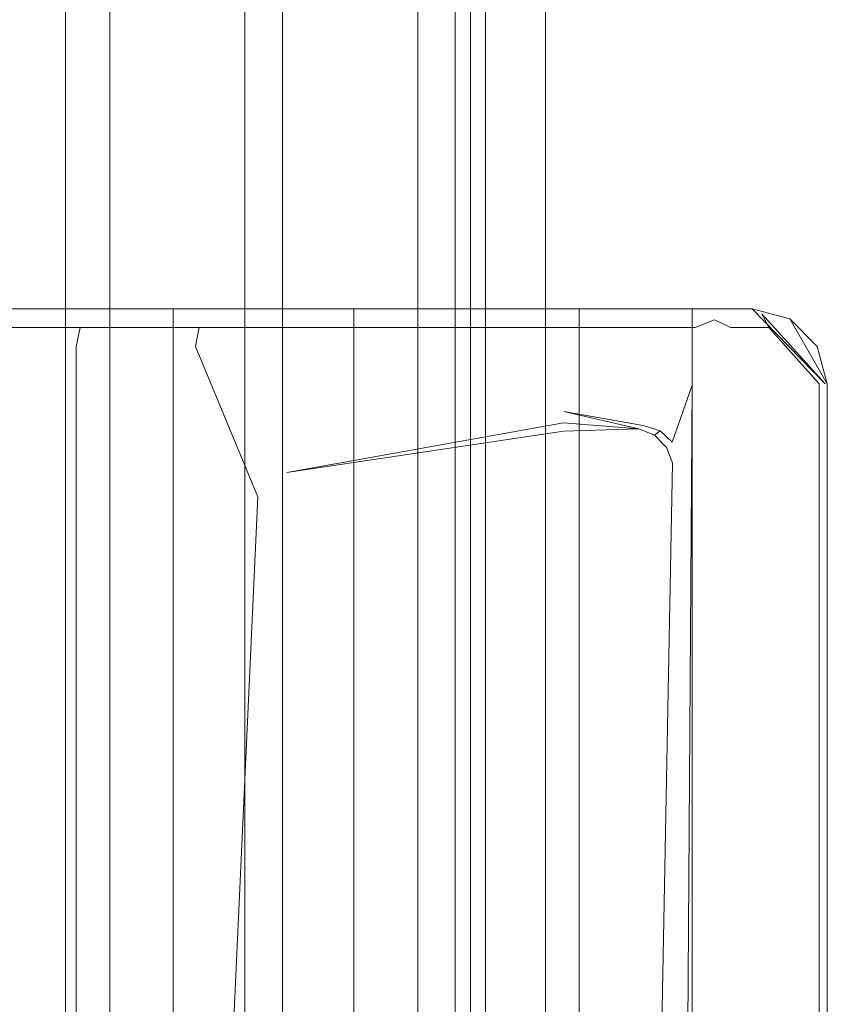
# Model space of a CAD drawing. Extents: x 4168 to 4967, y 4590 to 5570.
# Drawn here: x 4949 to 4960, y 4609 to 4622 of the extents above; entities that cross this region are included whole.
import ezdxf

# ---------------------------------------------------------------- set-up
doc = ezdxf.new("R2010")
doc.units = 0
doc.header["$LTSCALE"] = 500
doc.header["$MEASUREMENT"] = 0
doc.layers.add('besco profil', color=231, linetype='Continuous')

msp = doc.modelspace()

# ---------------------------------------------------------------- linework, layer by layer
at = {"layer": 'besco profil', "lineweight": 0}
for points, invisible_edges in [([(4955.134, 5270.6, 886.638), (4943.284, 5270.6, 886.638), (4955.134, 4601.599, 886.638), (4955.134, 5270.6, 886.638)], 15), ([(4955.134, 4601.599, 886.638), (4943.284, 5270.6, 886.638), (4943.284, 4601.599, 886.638), (4955.134, 4601.599, 886.638)], 13), ([(4954.934, 4601.599, 885.638), (4943.484, 4601.599, 885.638), (4954.934, 5270.6, 885.638), (4954.934, 4601.599, 885.638)], 15), ([(4943.484, 4601.599, 885.638), (4943.484, 5270.6, 885.638), (4954.934, 5270.6, 885.638), (4943.484, 4601.599, 885.638)], 14), ([(4949.548, 5270.6, 890.398), (4948.515, 4601.599, 889.968), (4949.548, 4601.599, 890.398), (4949.548, 5270.6, 890.398)], 15), ([(4949.548, 5270.6, 890.398), (4948.515, 5270.6, 889.968), (4948.515, 4601.599, 889.968), (4949.548, 5270.6, 890.398)], 15), ([(4950.137, 5270.6, 889.59), (4950.137, 4601.599, 889.59), (4948.674, 5270.6, 888.981), (4950.137, 5270.6, 889.59)], 14), ([(4948.674, 5270.6, 888.981), (4950.137, 4601.599, 889.59), (4948.674, 4601.599, 888.981), (4948.674, 5270.6, 888.981)], 15), ([(4950.274, 5270.6, 891.25), (4949.548, 4601.599, 890.398), (4950.274, 4601.599, 891.25), (4950.274, 5270.6, 891.25)], 15), ([(4950.274, 5270.6, 891.25), (4949.548, 5270.6, 890.398), (4949.548, 4601.599, 890.398), (4950.274, 5270.6, 891.25)], 13), ([(4950.137, 5270.6, 889.59), (4951.165, 4601.599, 890.796), (4950.137, 4601.599, 889.59), (4950.137, 5270.6, 889.59)], 15), ([(4951.165, 5270.6, 890.796), (4951.165, 4601.599, 890.796), (4950.137, 5270.6, 889.59), (4951.165, 5270.6, 890.796)], 15), ([(4950.274, 5270.6, 891.25), (4950.274, 4601.599, 891.25), (4950.534, 4601.599, 892.338), (4950.274, 5270.6, 891.25)], 15), ([(4950.534, 5270.6, 892.338), (4950.274, 5270.6, 891.25), (4950.534, 4601.599, 892.338), (4950.534, 5270.6, 892.338)], 15), ([(4951.934, 5270.6, 894.763), (4950.534, 4601.599, 892.338), (4951.934, 4601.599, 894.763), (4951.934, 5270.6, 894.763)], 15), ([(4950.534, 5270.6, 892.338), (4950.534, 4601.599, 892.338), (4951.934, 5270.6, 894.763), (4950.534, 5270.6, 892.338)], 15), ([(4951.534, 5270.6, 892.338), (4951.534, 4601.599, 892.338), (4951.165, 4601.599, 890.796), (4951.534, 5270.6, 892.338)], 15), ([(4951.534, 5270.6, 892.338), (4951.165, 4601.599, 890.796), (4951.165, 5270.6, 890.796), (4951.534, 5270.6, 892.338)], 15), ([(4952.434, 5270.6, 893.896), (4952.434, 4601.599, 893.896), (4951.534, 4601.599, 892.338), (4952.434, 5270.6, 893.896)], 15), ([(4951.534, 5270.6, 892.338), (4952.434, 5270.6, 893.896), (4951.534, 4601.599, 892.338), (4951.534, 5270.6, 892.338)], 15), ([(4954.734, 5270.6, 894.763), (4951.934, 4601.599, 894.763), (4954.734, 4601.599, 894.763), (4954.734, 5270.6, 894.763)], 15), ([(4951.934, 5270.6, 894.763), (4951.934, 4601.599, 894.763), (4954.734, 5270.6, 894.763), (4951.934, 5270.6, 894.763)], 14), ([(4954.234, 5270.6, 893.896), (4954.234, 4601.599, 893.896), (4952.434, 4601.599, 893.896), (4954.234, 5270.6, 893.896)], 15), ([(4952.434, 5270.6, 893.896), (4954.234, 5270.6, 893.896), (4952.434, 4601.599, 893.896), (4952.434, 5270.6, 893.896)], 11), ([(4954.234, 5270.6, 893.896), (4955.134, 4601.599, 892.338), (4954.234, 4601.599, 893.896), (4954.234, 5270.6, 893.896)], 11), ([(4954.234, 5270.6, 893.896), (4955.134, 5270.6, 892.338), (4955.134, 4601.599, 892.338), (4954.234, 5270.6, 893.896)], 15), ([(4954.734, 5270.6, 894.763), (4954.734, 4601.599, 894.763), (4956.134, 4601.599, 892.338), (4954.734, 5270.6, 894.763)], 14), ([(4954.734, 5270.6, 894.763), (4956.134, 4601.599, 892.338), (4956.134, 5270.6, 892.338), (4954.734, 5270.6, 894.763)], 15), ([(4954.934, 4601.599, 885.538), (4954.934, 5270.6, 885.638), (4954.934, 5270.6, 885.538), (4954.934, 4601.599, 885.538)], 15), ([(4954.934, 4601.599, 885.538), (4954.934, 4601.599, 885.638), (4954.934, 5270.6, 885.638), (4954.934, 4601.599, 885.538)], 13), ([(4954.988, 5270.6, 885.338), (4954.988, 4601.599, 885.338), (4954.934, 4601.599, 885.538), (4954.988, 5270.6, 885.338)], 15), ([(4954.988, 5270.6, 885.338), (4954.934, 4601.599, 885.538), (4954.934, 5270.6, 885.538), (4954.988, 5270.6, 885.338)], 15), ([(4954.988, 5270.6, 885.338), (4955.134, 4601.599, 885.191), (4954.988, 4601.599, 885.338), (4954.988, 5270.6, 885.338)], 15), ([(4955.134, 5270.6, 885.191), (4955.134, 4601.599, 885.191), (4954.988, 5270.6, 885.338), (4955.134, 5270.6, 885.191)], 15), ([(4955.134, 4601.599, 886.638), (4955.134, 5270.6, 892.338), (4955.134, 5270.6, 886.638), (4955.134, 4601.599, 886.638)], 11), ([(4955.134, 4601.599, 892.338), (4955.134, 5270.6, 892.338), (4955.134, 4601.599, 886.638), (4955.134, 4601.599, 892.338)], 15), ([(4955.334, 5270.6, 885.138), (4955.334, 4601.599, 885.138), (4955.134, 4601.599, 885.191), (4955.334, 5270.6, 885.138)], 15), ([(4955.334, 5270.6, 885.138), (4955.134, 4601.599, 885.191), (4955.134, 5270.6, 885.191), (4955.334, 5270.6, 885.138)], 13), ([(4955.734, 4601.599, 885.138), (4955.334, 4601.599, 885.138), (4955.334, 5270.6, 885.138), (4955.734, 4601.599, 885.138)], 15), ([(4955.734, 5270.6, 885.138), (4955.734, 4601.599, 885.138), (4955.334, 5270.6, 885.138), (4955.734, 5270.6, 885.138)], 15), ([(4955.934, 5270.6, 885.191), (4955.934, 4601.599, 885.191), (4955.734, 5270.6, 885.138), (4955.934, 5270.6, 885.191)], 14), ([(4955.734, 5270.6, 885.138), (4955.934, 4601.599, 885.191), (4955.734, 4601.599, 885.138), (4955.734, 5270.6, 885.138)], 15), ([(4955.934, 5270.6, 885.191), (4956.081, 4601.599, 885.338), (4955.934, 4601.599, 885.191), (4955.934, 5270.6, 885.191)], 15), ([(4956.081, 5270.6, 885.338), (4956.081, 4601.599, 885.338), (4955.934, 5270.6, 885.191), (4956.081, 5270.6, 885.338)], 15), ([(4956.081, 5270.6, 885.338), (4956.134, 4601.599, 885.538), (4956.081, 4601.599, 885.338), (4956.081, 5270.6, 885.338)], 15), ([(4956.134, 5270.6, 885.538), (4956.134, 4601.599, 885.538), (4956.081, 5270.6, 885.338), (4956.134, 5270.6, 885.538)], 15), ([(4956.134, 4601.599, 892.338), (4956.134, 5270.6, 885.538), (4956.134, 5270.6, 892.338), (4956.134, 4601.599, 892.338)], 15), ([(4956.134, 4601.599, 892.338), (4956.134, 4601.599, 885.538), (4956.134, 5270.6, 885.538), (4956.134, 4601.599, 892.338)], 15), ([(4950.033, 4618.299, 890.165), (4943.971, 4618.299, 889.192), (4948.457, 4618.299, 891.432), (4950.033, 4618.299, 890.165)], 14), ([(4943.971, 4594.299, 889.192), (4943.971, 4618.299, 889.192), (4950.033, 4618.299, 890.165), (4943.971, 4594.299, 889.192)], 15), ([(4950.033, 4594.299, 890.165), (4943.971, 4594.299, 889.192), (4950.033, 4618.299, 890.165), (4950.033, 4594.299, 890.165)], 14), ([(4948.418, 4618.232, 891.678), (4949.246, 4618.232, 891.987), (4949.378, 4618.299, 891.775), (4948.418, 4618.232, 891.678)], 15), ([(4948.457, 4618.299, 891.432), (4948.418, 4618.232, 891.678), (4949.378, 4618.299, 891.775), (4948.457, 4618.299, 891.432)], 15), ([(4950.033, 4618.299, 890.165), (4948.457, 4618.299, 891.432), (4949.378, 4618.299, 891.775), (4950.033, 4618.299, 890.165)], 15), ([(4950.095, 4618.299, 892.446), (4949.246, 4618.232, 891.987), (4949.891, 4618.232, 892.592), (4950.095, 4618.299, 892.446)], 15), ([(4949.378, 4618.299, 891.775), (4949.246, 4618.232, 891.987), (4950.095, 4618.299, 892.446), (4949.378, 4618.299, 891.775)], 15), ([(4950.98, 4618.299, 890.56), (4949.378, 4618.299, 891.775), (4950.095, 4618.299, 892.446), (4950.98, 4618.299, 890.56)], 15), ([(4950.033, 4618.299, 890.165), (4949.378, 4618.299, 891.775), (4950.98, 4618.299, 890.56), (4950.033, 4618.299, 890.165)], 11), ([(4950.095, 4618.299, 892.446), (4949.891, 4618.232, 892.592), (4950.498, 4618.299, 893.342), (4950.095, 4618.299, 892.446)], 15), ([(4950.498, 4618.299, 893.342), (4949.891, 4618.232, 892.592), (4950.254, 4618.232, 893.398), (4950.498, 4618.299, 893.342)], 15), ([(4950.98, 4594.299, 890.56), (4950.033, 4618.299, 890.165), (4950.98, 4618.299, 890.56), (4950.98, 4594.299, 890.56)], 15), ([(4950.033, 4594.299, 890.165), (4950.033, 4618.299, 890.165), (4950.98, 4594.299, 890.56), (4950.033, 4594.299, 890.165)], 11), ([(4950.095, 4618.299, 892.446), (4950.498, 4618.299, 893.342), (4951.884, 4618.299, 892.338), (4950.095, 4618.299, 892.446)], 15), ([(4950.98, 4618.299, 890.56), (4950.095, 4618.299, 892.446), (4951.645, 4618.299, 891.34), (4950.98, 4618.299, 890.56)], 11), ([(4951.645, 4618.299, 891.34), (4950.095, 4618.299, 892.446), (4951.884, 4618.299, 892.338), (4951.645, 4618.299, 891.34)], 11), ([(4950.254, 4618.232, 893.398), (4950.705, 4618.232, 894.595), (4950.498, 4618.299, 893.342), (4950.254, 4618.232, 893.398)], 15), ([(4950.498, 4618.299, 893.342), (4950.705, 4618.232, 894.595), (4950.925, 4618.299, 894.476), (4950.498, 4618.299, 893.342)], 15), ([(4950.498, 4618.299, 893.342), (4950.925, 4618.299, 894.476), (4951.884, 4618.299, 892.338), (4950.498, 4618.299, 893.342)], 15), ([(4950.705, 4618.232, 894.595), (4951.458, 4618.232, 895.628), (4950.925, 4618.299, 894.476), (4950.705, 4618.232, 894.595)], 15), ([(4950.925, 4618.299, 894.476), (4951.458, 4618.232, 895.628), (4951.639, 4618.299, 895.455), (4950.925, 4618.299, 894.476)], 15), ([(4950.925, 4618.299, 894.476), (4951.639, 4618.299, 895.455), (4953.384, 4618.299, 894.936), (4950.925, 4618.299, 894.476)], 15), ([(4951.884, 4618.299, 892.338), (4950.925, 4618.299, 894.476), (4953.384, 4618.299, 894.936), (4951.884, 4618.299, 892.338)], 11), ([(4951.645, 4594.299, 891.34), (4950.98, 4618.299, 890.56), (4951.645, 4618.299, 891.34), (4951.645, 4594.299, 891.34)], 15), ([(4950.98, 4594.299, 890.56), (4950.98, 4618.299, 890.56), (4951.645, 4594.299, 891.34), (4950.98, 4594.299, 890.56)], 10), ([(4951.639, 4618.299, 895.455), (4951.458, 4618.232, 895.628), (4952.46, 4618.232, 896.423), (4951.639, 4618.299, 895.455)], 15), ([(4952.46, 4618.232, 896.423), (4952.588, 4618.299, 896.208), (4951.639, 4618.299, 895.455), (4952.46, 4618.232, 896.423)], 15), ([(4953.384, 4618.299, 894.936), (4951.639, 4618.299, 895.455), (4952.588, 4618.299, 896.208), (4953.384, 4618.299, 894.936)], 15), ([(4951.645, 4594.299, 891.34), (4951.645, 4618.299, 891.34), (4951.884, 4618.299, 892.338), (4951.645, 4594.299, 891.34)], 15), ([(4951.645, 4594.299, 891.34), (4951.884, 4618.299, 892.338), (4951.884, 4594.299, 892.338), (4951.645, 4594.299, 891.34)], 11), ([(4953.384, 4594.299, 894.936), (4951.884, 4618.299, 892.338), (4953.384, 4618.299, 894.936), (4953.384, 4594.299, 894.936)], 15), ([(4953.384, 4594.299, 894.936), (4951.884, 4594.299, 892.338), (4951.884, 4618.299, 892.338), (4953.384, 4594.299, 894.936)], 14), ([(4952.46, 4618.232, 896.423), (4953.637, 4618.232, 896.993), (4952.588, 4618.299, 896.208), (4952.46, 4618.232, 896.423)], 15), ([(4952.588, 4618.299, 896.208), (4953.637, 4618.232, 896.993), (4953.727, 4618.299, 896.76), (4952.588, 4618.299, 896.208)], 15), ([(4953.384, 4618.299, 894.936), (4952.588, 4618.299, 896.208), (4953.727, 4618.299, 896.76), (4953.384, 4618.299, 894.936)], 15), ([(4953.384, 4618.299, 894.936), (4953.727, 4618.299, 896.76), (4954.941, 4618.299, 897.115), (4953.384, 4618.299, 894.936)], 15), ([(4953.384, 4618.299, 894.936), (4954.941, 4618.299, 897.115), (4956.384, 4618.299, 894.936), (4953.384, 4618.299, 894.936)], 11), ([(4956.384, 4594.299, 894.936), (4953.384, 4618.299, 894.936), (4956.384, 4618.299, 894.936), (4956.384, 4594.299, 894.936)], 15), ([(4956.384, 4594.299, 894.936), (4953.384, 4594.299, 894.936), (4953.384, 4618.299, 894.936), (4956.384, 4594.299, 894.936)], 12), ([(4953.637, 4618.232, 896.993), (4954.891, 4618.232, 897.36), (4953.727, 4618.299, 896.76), (4953.637, 4618.232, 896.993)], 15), ([(4953.727, 4618.299, 896.76), (4954.891, 4618.232, 897.36), (4954.941, 4618.299, 897.115), (4953.727, 4618.299, 896.76)], 15), ([(4954.941, 4618.299, 897.115), (4954.891, 4618.232, 897.36), (4956.19, 4618.232, 897.513), (4954.941, 4618.299, 897.115)], 15), ([(4956.19, 4618.232, 897.513), (4956.198, 4618.299, 897.263), (4954.941, 4618.299, 897.115), (4956.19, 4618.232, 897.513)], 15), ([(4956.384, 4618.299, 894.936), (4954.941, 4618.299, 897.115), (4956.198, 4618.299, 897.263), (4956.384, 4618.299, 894.936)], 15), ([(4956.19, 4618.232, 897.513), (4956.845, 4618.232, 897.603), (4956.198, 4618.299, 897.263), (4956.19, 4618.232, 897.513)], 15), ([(4956.198, 4618.299, 897.263), (4956.845, 4618.232, 897.603), (4956.903, 4618.299, 897.36), (4956.198, 4618.299, 897.263)], 15), ([(4956.384, 4618.299, 894.936), (4956.198, 4618.299, 897.263), (4956.903, 4618.299, 897.36), (4956.384, 4618.299, 894.936)], 15), ([(4956.384, 4618.299, 894.936), (4956.903, 4618.299, 897.36), (4957.575, 4618.299, 897.596), (4956.384, 4618.299, 894.936)], 15), ([(4956.384, 4618.299, 894.936), (4957.575, 4618.299, 897.596), (4958.684, 4618.299, 897.672), (4956.384, 4618.299, 894.936)], 15), ([(4956.384, 4618.299, 894.936), (4958.684, 4618.299, 897.672), (4957.884, 4618.299, 892.338), (4956.384, 4618.299, 894.936)], 11), ([(4957.884, 4594.299, 892.338), (4956.384, 4618.299, 894.936), (4957.884, 4618.299, 892.338), (4957.884, 4594.299, 892.338)], 15), ([(4957.884, 4594.299, 892.338), (4956.384, 4594.299, 894.936), (4956.384, 4618.299, 894.936), (4957.884, 4594.299, 892.338)], 12), ([(4956.903, 4618.299, 897.36), (4956.845, 4618.232, 897.603), (4957.468, 4618.232, 897.823), (4956.903, 4618.299, 897.36)], 15), ([(4956.903, 4618.299, 897.36), (4957.468, 4618.232, 897.823), (4957.575, 4618.299, 897.596), (4956.903, 4618.299, 897.36)], 15), ([(4957.575, 4618.299, 897.596), (4957.468, 4618.232, 897.823), (4958.034, 4618.232, 898.164), (4957.575, 4618.299, 897.596)], 15), ([(4958.184, 4618.299, 897.964), (4957.575, 4618.299, 897.596), (4958.034, 4618.232, 898.164), (4958.184, 4618.299, 897.964)], 15), ([(4958.684, 4618.299, 897.672), (4957.575, 4618.299, 897.596), (4958.518, 4618.299, 897.771), (4958.684, 4618.299, 897.672)], 15), ([(4958.518, 4618.299, 897.771), (4957.575, 4618.299, 897.596), (4958.352, 4618.299, 897.868), (4958.518, 4618.299, 897.771)], 15), ([(4958.352, 4618.299, 897.868), (4957.575, 4618.299, 897.596), (4958.184, 4618.299, 897.964), (4958.352, 4618.299, 897.868)], 15), ([(4959.684, 4617.299, 885.138), (4957.884, 4618.299, 885.138), (4958.684, 4618.299, 885.138), (4959.684, 4617.299, 885.138)], 15), ([(4957.884, 4618.299, 885.138), (4957.884, 4618.299, 892.338), (4958.684, 4618.299, 885.138), (4957.884, 4618.299, 885.138)], 10), ([(4957.884, 4618.299, 892.338), (4958.684, 4618.299, 897.672), (4958.684, 4618.299, 885.138), (4957.884, 4618.299, 892.338)], 15), ([(4957.884, 4594.299, 892.338), (4957.884, 4618.299, 892.338), (4957.884, 4618.299, 885.138), (4957.884, 4594.299, 892.338)], 15), ([(4957.884, 4594.299, 885.138), (4957.884, 4594.299, 892.338), (4957.884, 4618.299, 885.138), (4957.884, 4594.299, 885.138)], 14), ([(4959.684, 4617.299, 885.138), (4957.884, 4594.299, 885.138), (4957.884, 4618.299, 885.138), (4959.684, 4617.299, 885.138)], 13), ([(4958.184, 4618.299, 897.964), (4958.034, 4618.232, 898.164), (4958.308, 4618.232, 898.182), (4958.184, 4618.299, 897.964)], 15), ([(4958.184, 4618.299, 897.964), (4958.477, 4618.232, 898.085), (4958.352, 4618.299, 897.868), (4958.184, 4618.299, 897.964)], 15), ([(4958.308, 4618.232, 898.182), (4958.477, 4618.232, 898.085), (4958.184, 4618.299, 897.964), (4958.308, 4618.232, 898.182)], 15), ([(4958.477, 4618.232, 898.085), (4958.645, 4618.232, 897.986), (4958.352, 4618.299, 897.868), (4958.477, 4618.232, 898.085)], 15), ([(4958.352, 4618.299, 897.868), (4958.645, 4618.232, 897.986), (4958.518, 4618.299, 897.771), (4958.352, 4618.299, 897.868)], 15), ([(4958.518, 4618.299, 897.771), (4958.645, 4618.232, 897.986), (4958.813, 4618.232, 897.887), (4958.518, 4618.299, 897.771)], 15), ([(4958.813, 4618.232, 897.887), (4958.684, 4618.299, 897.672), (4958.518, 4618.299, 897.771), (4958.813, 4618.232, 897.887)], 15), ([(4959.657, 4617.299, 897.529), (4959.684, 4617.299, 897.364), (4958.684, 4618.299, 897.672), (4959.657, 4617.299, 897.529)], 15), ([(4958.813, 4618.232, 897.887), (4959.657, 4617.299, 897.529), (4958.684, 4618.299, 897.672), (4958.813, 4618.232, 897.887)], 12), ([(4959.684, 4617.299, 885.138), (4958.684, 4618.299, 885.138), (4959.184, 4618.165, 885.138), (4959.684, 4617.299, 885.138)], 13), ([(4959.684, 4617.299, 897.364), (4959.184, 4618.165, 885.138), (4958.684, 4618.299, 897.672), (4959.684, 4617.299, 897.364)], 15), ([(4958.684, 4618.299, 897.672), (4959.184, 4618.165, 885.138), (4958.684, 4618.299, 885.138), (4958.684, 4618.299, 897.672)], 14), ([(4948.389, 4618.049, 891.859), (4949.15, 4618.049, 892.143), (4948.418, 4618.232, 891.678), (4948.389, 4618.049, 891.859)], 14), ([(4948.418, 4618.232, 891.678), (4949.15, 4618.049, 892.143), (4949.246, 4618.232, 891.987), (4948.418, 4618.232, 891.678)], 15), ([(4949.246, 4618.232, 891.987), (4949.15, 4618.049, 892.143), (4949.891, 4618.232, 892.592), (4949.246, 4618.232, 891.987)], 15), ([(4949.891, 4618.232, 892.592), (4949.15, 4618.049, 892.143), (4949.743, 4618.049, 892.698), (4949.891, 4618.232, 892.592)], 13), ([(4949.891, 4618.232, 892.592), (4949.743, 4618.049, 892.698), (4950.254, 4618.232, 893.398), (4949.891, 4618.232, 892.592)], 15), ([(4950.254, 4618.232, 893.398), (4949.743, 4618.049, 892.698), (4950.076, 4618.049, 893.439), (4950.254, 4618.232, 893.398)], 13), ([(4950.076, 4618.049, 893.439), (4950.705, 4618.232, 894.595), (4950.254, 4618.232, 893.398), (4950.076, 4618.049, 893.439)], 15), ([(4950.544, 4618.049, 894.682), (4950.705, 4618.232, 894.595), (4950.076, 4618.049, 893.439), (4950.544, 4618.049, 894.682)], 15), ([(4951.327, 4618.049, 895.755), (4951.458, 4618.232, 895.628), (4950.544, 4618.049, 894.682), (4951.327, 4618.049, 895.755)], 15), ([(4950.544, 4618.049, 894.682), (4951.458, 4618.232, 895.628), (4950.705, 4618.232, 894.595), (4950.544, 4618.049, 894.682)], 15), ([(4952.367, 4618.049, 896.58), (4951.458, 4618.232, 895.628), (4951.327, 4618.049, 895.755), (4952.367, 4618.049, 896.58)], 15), ([(4952.46, 4618.232, 896.423), (4951.458, 4618.232, 895.628), (4952.367, 4618.049, 896.58), (4952.46, 4618.232, 896.423)], 15), ([(4952.367, 4618.049, 896.58), (4953.571, 4618.049, 897.164), (4952.46, 4618.232, 896.423), (4952.367, 4618.049, 896.58)], 14), ([(4953.571, 4618.049, 897.164), (4953.637, 4618.232, 896.993), (4952.46, 4618.232, 896.423), (4953.571, 4618.049, 897.164)], 15), ([(4954.855, 4618.049, 897.54), (4954.891, 4618.232, 897.36), (4953.571, 4618.049, 897.164), (4954.855, 4618.049, 897.54)], 15), ([(4953.571, 4618.049, 897.164), (4954.891, 4618.232, 897.36), (4953.637, 4618.232, 896.993), (4953.571, 4618.049, 897.164)], 15), ([(4956.184, 4618.049, 897.696), (4954.891, 4618.232, 897.36), (4954.855, 4618.049, 897.54), (4956.184, 4618.049, 897.696)], 15), ([(4956.19, 4618.232, 897.513), (4954.891, 4618.232, 897.36), (4956.184, 4618.049, 897.696), (4956.19, 4618.232, 897.513)], 15), ([(4956.184, 4618.049, 897.696), (4956.802, 4618.049, 897.78), (4956.19, 4618.232, 897.513), (4956.184, 4618.049, 897.696)], 14), ([(4956.19, 4618.232, 897.513), (4956.802, 4618.049, 897.78), (4956.845, 4618.232, 897.603), (4956.19, 4618.232, 897.513)], 15), ([(4956.845, 4618.232, 897.603), (4956.802, 4618.049, 897.78), (4957.468, 4618.232, 897.823), (4956.845, 4618.232, 897.603)], 15), ([(4957.468, 4618.232, 897.823), (4956.802, 4618.049, 897.78), (4957.39, 4618.049, 897.988), (4957.468, 4618.232, 897.823)], 13), ([(4957.468, 4618.232, 897.823), (4957.39, 4618.049, 897.988), (4957.924, 4618.049, 898.31), (4957.468, 4618.232, 897.823)], 15), ([(4958.034, 4618.232, 898.164), (4957.468, 4618.232, 897.823), (4957.924, 4618.049, 898.31), (4958.034, 4618.232, 898.164)], 15), ([(4957.924, 4618.049, 898.31), (4958.184, 4618.153, 898.318), (4958.034, 4618.232, 898.164), (4957.924, 4618.049, 898.31)], 14), ([(4958.034, 4618.232, 898.164), (4958.184, 4618.153, 898.318), (4958.308, 4618.232, 898.182), (4958.034, 4618.232, 898.164)], 15), ([(4958.308, 4618.232, 898.182), (4958.184, 4618.153, 898.318), (4958.398, 4618.049, 898.341), (4958.308, 4618.232, 898.182)], 13), ([(4958.398, 4618.049, 898.341), (4958.477, 4618.232, 898.085), (4958.308, 4618.232, 898.182), (4958.398, 4618.049, 898.341)], 15), ([(4958.569, 4618.049, 898.243), (4958.477, 4618.232, 898.085), (4958.398, 4618.049, 898.341), (4958.569, 4618.049, 898.243)], 15), ([(4958.569, 4618.049, 898.243), (4958.645, 4618.232, 897.986), (4958.477, 4618.232, 898.085), (4958.569, 4618.049, 898.243)], 15), ([(4958.738, 4618.049, 898.144), (4958.645, 4618.232, 897.986), (4958.569, 4618.049, 898.243), (4958.738, 4618.049, 898.144)], 15), ([(4958.907, 4618.049, 898.044), (4958.645, 4618.232, 897.986), (4958.738, 4618.049, 898.144), (4958.907, 4618.049, 898.044)], 15), ([(4958.813, 4618.232, 897.887), (4958.645, 4618.232, 897.986), (4958.907, 4618.049, 898.044), (4958.813, 4618.232, 897.887)], 11), ([(4959.576, 4617.299, 897.675), (4959.657, 4617.299, 897.529), (4958.813, 4618.232, 897.887), (4959.576, 4617.299, 897.675)], 15), ([(4958.907, 4618.049, 898.044), (4959.576, 4617.299, 897.675), (4958.813, 4618.232, 897.887), (4958.907, 4618.049, 898.044)], 14), ([(4959.55, 4617.799, 885.138), (4959.684, 4617.299, 885.138), (4959.184, 4618.165, 885.138), (4959.55, 4617.799, 885.138)], 8), ([(4959.684, 4617.299, 897.364), (4959.55, 4617.799, 885.138), (4959.184, 4618.165, 885.138), (4959.684, 4617.299, 897.364)], 15), ([(4949.114, 4617.799, 892.2), (4949.15, 4618.049, 892.143), (4948.378, 4617.799, 891.925), (4949.114, 4617.799, 892.2)], 15), ([(4948.378, 4617.799, 891.925), (4949.15, 4618.049, 892.143), (4948.389, 4618.049, 891.859), (4948.378, 4617.799, 891.925)], 15), ([(4949.688, 4617.799, 892.737), (4949.15, 4618.049, 892.143), (4949.114, 4617.799, 892.2), (4949.688, 4617.799, 892.737)], 15), ([(4949.743, 4618.049, 892.698), (4949.15, 4618.049, 892.143), (4949.688, 4617.799, 892.737), (4949.743, 4618.049, 892.698)], 15), ([(4950.076, 4618.049, 893.439), (4949.743, 4618.049, 892.698), (4949.688, 4617.799, 892.737), (4950.076, 4618.049, 893.439)], 13), ([(4950.076, 4618.049, 893.439), (4949.688, 4617.799, 892.737), (4950.011, 4617.799, 893.454), (4950.076, 4618.049, 893.439)], 15), ([(4950.011, 4617.799, 893.454), (4950.485, 4617.799, 894.713), (4950.076, 4618.049, 893.439), (4950.011, 4617.799, 893.454)], 15), ([(4950.485, 4617.799, 894.713), (4950.544, 4618.049, 894.682), (4950.076, 4618.049, 893.439), (4950.485, 4617.799, 894.713)], 13), ([(4950.485, 4617.799, 894.713), (4951.327, 4618.049, 895.755), (4950.544, 4618.049, 894.682), (4950.485, 4617.799, 894.713)], 13), ([(4951.278, 4617.799, 895.801), (4951.327, 4618.049, 895.755), (4950.485, 4617.799, 894.713), (4951.278, 4617.799, 895.801)], 15), ([(4952.333, 4617.799, 896.638), (4951.327, 4618.049, 895.755), (4951.278, 4617.799, 895.801), (4952.333, 4617.799, 896.638)], 13), ([(4952.367, 4618.049, 896.58), (4951.327, 4618.049, 895.755), (4952.333, 4617.799, 896.638), (4952.367, 4618.049, 896.58)], 14), ([(4953.547, 4617.799, 897.227), (4953.571, 4618.049, 897.164), (4952.333, 4617.799, 896.638), (4953.547, 4617.799, 897.227)], 15), ([(4952.333, 4617.799, 896.638), (4953.571, 4618.049, 897.164), (4952.367, 4618.049, 896.58), (4952.333, 4617.799, 896.638)], 15), ([(4953.547, 4617.799, 897.227), (4954.855, 4618.049, 897.54), (4953.571, 4618.049, 897.164), (4953.547, 4617.799, 897.227)], 13), ([(4954.841, 4617.799, 897.605), (4954.855, 4618.049, 897.54), (4953.547, 4617.799, 897.227), (4954.841, 4617.799, 897.605)], 15), ([(4956.181, 4617.799, 897.763), (4954.855, 4618.049, 897.54), (4954.841, 4617.799, 897.605), (4956.181, 4617.799, 897.763)], 15), ([(4956.184, 4618.049, 897.696), (4954.855, 4618.049, 897.54), (4956.181, 4617.799, 897.763), (4956.184, 4618.049, 897.696)], 14), ([(4956.184, 4618.049, 897.696), (4956.181, 4617.799, 897.763), (4956.786, 4617.799, 897.846), (4956.184, 4618.049, 897.696)], 15), ([(4956.786, 4617.799, 897.846), (4956.802, 4618.049, 897.78), (4956.184, 4618.049, 897.696), (4956.786, 4617.799, 897.846)], 15), ([(4957.361, 4617.799, 898.049), (4956.802, 4618.049, 897.78), (4956.786, 4617.799, 897.846), (4957.361, 4617.799, 898.049)], 15), ([(4957.39, 4618.049, 897.988), (4956.802, 4618.049, 897.78), (4957.361, 4617.799, 898.049), (4957.39, 4618.049, 897.988)], 15), ([(4957.884, 4617.799, 898.364), (4957.39, 4618.049, 897.988), (4957.361, 4617.799, 898.049), (4957.884, 4617.799, 898.364)], 15), ([(4957.924, 4618.049, 898.31), (4957.39, 4618.049, 897.988), (4957.884, 4617.799, 898.364), (4957.924, 4618.049, 898.31)], 14), ([(4957.884, 4617.799, 898.364), (4957.976, 4617.799, 898.419), (4957.924, 4618.049, 898.31), (4957.884, 4617.799, 898.364)], 15), ([(4958.078, 4617.799, 898.453), (4958.184, 4618.153, 898.318), (4957.924, 4618.049, 898.31), (4958.078, 4617.799, 898.453)], 15), ([(4957.976, 4617.799, 898.419), (4958.078, 4617.799, 898.453), (4957.924, 4618.049, 898.31), (4957.976, 4617.799, 898.419)], 15), ([(4958.184, 4617.799, 898.464), (4958.184, 4618.153, 898.318), (4958.078, 4617.799, 898.453), (4958.184, 4617.799, 898.464)], 15), ([(4958.398, 4618.049, 898.341), (4958.184, 4618.153, 898.318), (4958.184, 4617.799, 898.464), (4958.398, 4618.049, 898.341)], 15), ([(4958.398, 4618.049, 898.341), (4958.184, 4617.799, 898.464), (4958.27, 4617.799, 898.457), (4958.398, 4618.049, 898.341)], 15), ([(4958.398, 4618.049, 898.341), (4958.27, 4617.799, 898.457), (4958.353, 4617.799, 898.435), (4958.398, 4618.049, 898.341)], 15), ([(4958.431, 4617.799, 898.399), (4958.398, 4618.049, 898.341), (4958.353, 4617.799, 898.435), (4958.431, 4617.799, 898.399)], 15), ([(4958.431, 4617.799, 898.399), (4958.569, 4618.049, 898.243), (4958.398, 4618.049, 898.341), (4958.431, 4617.799, 898.399)], 13), ([(4958.602, 4617.799, 898.301), (4958.569, 4618.049, 898.243), (4958.431, 4617.799, 898.399), (4958.602, 4617.799, 898.301)], 15), ([(4958.602, 4617.799, 898.301), (4958.738, 4618.049, 898.144), (4958.569, 4618.049, 898.243), (4958.602, 4617.799, 898.301)], 13), ([(4958.772, 4617.799, 898.202), (4958.738, 4618.049, 898.144), (4958.602, 4617.799, 898.301), (4958.772, 4617.799, 898.202)], 15), ([(4958.907, 4618.049, 898.044), (4958.738, 4618.049, 898.144), (4958.772, 4617.799, 898.202), (4958.907, 4618.049, 898.044)], 14), ([(4958.942, 4617.799, 898.101), (4958.907, 4618.049, 898.044), (4958.772, 4617.799, 898.202), (4958.942, 4617.799, 898.101)], 15), ([(4958.942, 4617.799, 898.101), (4959.576, 4617.299, 897.675), (4958.907, 4618.049, 898.044), (4958.942, 4617.799, 898.101)], 15), ([(4949.114, 4595.299, 892.2), (4949.114, 4617.799, 892.2), (4948.378, 4617.799, 891.925), (4949.114, 4595.299, 892.2)], 15), ([(4948.378, 4595.299, 891.925), (4949.114, 4595.299, 892.2), (4948.378, 4617.799, 891.925), (4948.378, 4595.299, 891.925)], 15), ([(4949.688, 4595.299, 892.737), (4949.688, 4617.799, 892.737), (4949.114, 4617.799, 892.2), (4949.688, 4595.299, 892.737)], 15), ([(4949.114, 4595.299, 892.2), (4949.688, 4595.299, 892.737), (4949.114, 4617.799, 892.2), (4949.114, 4595.299, 892.2)], 15), ([(4949.688, 4595.299, 892.737), (4950.011, 4595.299, 893.454), (4949.688, 4617.799, 892.737), (4949.688, 4595.299, 892.737)], 11), ([(4950.011, 4595.299, 893.454), (4950.011, 4617.799, 893.454), (4949.688, 4617.799, 892.737), (4950.011, 4595.299, 893.454)], 15), ([(4950.443, 4595.299, 894.635), (4950.485, 4617.799, 894.713), (4950.011, 4617.799, 893.454), (4950.443, 4595.299, 894.635)], 15), ([(4950.443, 4595.299, 894.635), (4950.011, 4617.799, 893.454), (4950.011, 4595.299, 893.454), (4950.443, 4595.299, 894.635)], 15), ([(4950.443, 4595.299, 894.635), (4952.108, 4615.799, 896.496), (4950.485, 4617.799, 894.713), (4950.443, 4595.299, 894.635)], 15), ([(4950.485, 4617.799, 894.713), (4952.108, 4615.799, 896.496), (4951.278, 4617.799, 895.801), (4950.485, 4617.799, 894.713)], 13), ([(4952.108, 4615.799, 896.496), (4952.333, 4617.799, 896.638), (4951.278, 4617.799, 895.801), (4952.108, 4615.799, 896.496)], 15), ([(4952.333, 4616.178, 896.638), (4952.333, 4617.799, 896.638), (4952.108, 4615.799, 896.496), (4952.333, 4616.178, 896.638)], 15), ([(4952.357, 4616.218, 896.652), (4952.333, 4617.799, 896.638), (4952.333, 4616.178, 896.638), (4952.357, 4616.218, 896.652)], 15), ([(4956.181, 4617.106, 897.763), (4953.547, 4617.799, 897.227), (4952.333, 4617.799, 896.638), (4956.181, 4617.106, 897.763)], 15), ([(4956.181, 4617.106, 897.763), (4952.333, 4617.799, 896.638), (4952.357, 4616.218, 896.652), (4956.181, 4617.106, 897.763)], 15), ([(4956.181, 4617.106, 897.763), (4954.841, 4617.799, 897.605), (4953.547, 4617.799, 897.227), (4956.181, 4617.106, 897.763)], 15), ([(4956.181, 4617.106, 897.763), (4956.181, 4617.799, 897.763), (4954.841, 4617.799, 897.605), (4956.181, 4617.106, 897.763)], 15), ([(4957.884, 4617.283, 898.364), (4956.786, 4617.799, 897.846), (4956.181, 4617.799, 897.763), (4957.884, 4617.283, 898.364)], 15), ([(4956.181, 4617.106, 897.763), (4957.884, 4617.283, 898.364), (4956.181, 4617.799, 897.763), (4956.181, 4617.106, 897.763)], 15), ([(4957.884, 4617.283, 898.364), (4957.361, 4617.799, 898.049), (4956.786, 4617.799, 897.846), (4957.884, 4617.283, 898.364)], 15), ([(4957.884, 4617.283, 898.364), (4957.884, 4617.799, 898.364), (4957.361, 4617.799, 898.049), (4957.884, 4617.283, 898.364)], 15), ([(4957.742, 4595.299, 898.198), (4958.078, 4617.799, 898.453), (4957.976, 4617.799, 898.419), (4957.742, 4595.299, 898.198)], 15), ([(4958.431, 4593.799, 898.399), (4958.078, 4617.799, 898.453), (4957.742, 4595.299, 898.198), (4958.431, 4593.799, 898.399)], 15), ([(4957.742, 4595.299, 898.198), (4957.976, 4617.799, 898.419), (4957.884, 4617.283, 898.364), (4957.742, 4595.299, 898.198)], 15), ([(4957.884, 4617.283, 898.364), (4957.976, 4617.799, 898.419), (4957.884, 4617.799, 898.364), (4957.884, 4617.283, 898.364)], 15), ([(4958.431, 4593.799, 898.399), (4958.184, 4617.799, 898.464), (4958.078, 4617.799, 898.453), (4958.431, 4593.799, 898.399)], 15), ([(4958.431, 4593.799, 898.399), (4958.27, 4617.799, 898.457), (4958.184, 4617.799, 898.464), (4958.431, 4593.799, 898.399)], 15), ([(4958.431, 4593.799, 898.399), (4958.353, 4617.799, 898.435), (4958.27, 4617.799, 898.457), (4958.431, 4593.799, 898.399)], 15), ([(4958.431, 4593.799, 898.399), (4958.431, 4617.799, 898.399), (4958.353, 4617.799, 898.435), (4958.431, 4593.799, 898.399)], 15), ([(4958.431, 4617.799, 898.399), (4959.452, 4617.299, 897.787), (4958.602, 4617.799, 898.301), (4958.431, 4617.799, 898.399)], 15), ([(4958.431, 4593.799, 898.399), (4959.452, 4617.299, 897.787), (4958.431, 4617.799, 898.399), (4958.431, 4593.799, 898.399)], 15), ([(4958.602, 4617.799, 898.301), (4959.452, 4617.299, 897.787), (4958.772, 4617.799, 898.202), (4958.602, 4617.799, 898.301)], 15), ([(4958.772, 4617.799, 898.202), (4959.452, 4617.299, 897.787), (4958.942, 4617.799, 898.101), (4958.772, 4617.799, 898.202)], 15), ([(4959.452, 4617.299, 897.787), (4959.576, 4617.299, 897.675), (4958.942, 4617.799, 898.101), (4959.452, 4617.299, 897.787)], 15), ([(4959.684, 4617.299, 897.364), (4959.684, 4617.299, 885.138), (4959.55, 4617.799, 885.138), (4959.684, 4617.299, 897.364)], 15), ([(4957.234, 4616.746, 897.747), (4957.884, 4617.283, 898.364), (4956.181, 4617.106, 897.763), (4957.234, 4616.746, 897.747)], 15), ([(4957.234, 4616.746, 897.747), (4957.459, 4616.674, 897.781), (4957.884, 4617.283, 898.364), (4957.234, 4616.746, 897.747)], 14), ([(4957.459, 4616.674, 897.781), (4957.621, 4616.524, 897.87), (4957.884, 4617.283, 898.364), (4957.459, 4616.674, 897.781)], 12), ([(4957.621, 4616.524, 897.87), (4957.685, 4616.33, 897.992), (4957.884, 4617.283, 898.364), (4957.621, 4616.524, 897.87)], 15), ([(4957.742, 4595.299, 898.198), (4957.884, 4617.283, 898.364), (4957.685, 4616.33, 897.992), (4957.742, 4595.299, 898.198)], 14), ([(4959.684, 4592.599, 885.138), (4957.884, 4594.299, 885.138), (4959.684, 4617.299, 885.138), (4959.684, 4592.599, 885.138)], 15), ([(4959.452, 4592.599, 897.787), (4959.452, 4617.299, 897.787), (4958.431, 4593.799, 898.399), (4959.452, 4592.599, 897.787)], 15), ([(4959.576, 4592.599, 897.675), (4959.576, 4617.299, 897.675), (4959.452, 4592.599, 897.787), (4959.576, 4592.599, 897.675)], 14), ([(4959.452, 4592.599, 897.787), (4959.576, 4617.299, 897.675), (4959.452, 4617.299, 897.787), (4959.452, 4592.599, 897.787)], 15), ([(4959.576, 4592.599, 897.675), (4959.657, 4617.299, 897.529), (4959.576, 4617.299, 897.675), (4959.576, 4592.599, 897.675)], 15), ([(4959.657, 4592.599, 897.529), (4959.657, 4617.299, 897.529), (4959.576, 4592.599, 897.675), (4959.657, 4592.599, 897.529)], 15), ([(4959.684, 4592.599, 897.364), (4959.684, 4617.299, 897.364), (4959.657, 4617.299, 897.529), (4959.684, 4592.599, 897.364)], 15), ([(4959.684, 4592.599, 897.364), (4959.657, 4617.299, 897.529), (4959.657, 4592.599, 897.529), (4959.684, 4592.599, 897.364)], 15), ([(4959.684, 4592.599, 885.138), (4959.684, 4617.299, 885.138), (4959.684, 4617.299, 897.364), (4959.684, 4592.599, 885.138)], 14), ([(4959.684, 4592.599, 885.138), (4959.684, 4617.299, 897.364), (4959.684, 4592.599, 897.364), (4959.684, 4592.599, 885.138)], 15), ([(4952.357, 4616.218, 896.652), (4952.422, 4616.169, 896.682), (4956.181, 4617.106, 897.763), (4952.357, 4616.218, 896.652)], 15), ([(4956.181, 4617.106, 897.763), (4952.422, 4616.169, 896.682), (4956.177, 4616.934, 897.732), (4956.181, 4617.106, 897.763)], 15), ([(4956.177, 4616.934, 897.732), (4957.234, 4616.746, 897.747), (4956.181, 4617.106, 897.763), (4956.177, 4616.934, 897.732)], 14), ([(4952.422, 4616.169, 896.682), (4952.492, 4616.122, 896.697), (4956.177, 4616.934, 897.732), (4952.422, 4616.169, 896.682)], 15), ([(4956.177, 4616.934, 897.732), (4952.492, 4616.122, 896.697), (4956.174, 4616.782, 897.643), (4956.177, 4616.934, 897.732)], 15), ([(4956.174, 4616.782, 897.643), (4957.176, 4616.701, 897.66), (4956.177, 4616.934, 897.732), (4956.174, 4616.782, 897.643)], 13), ([(4957.176, 4616.701, 897.66), (4957.234, 4616.746, 897.747), (4956.177, 4616.934, 897.732), (4957.176, 4616.701, 897.66)], 15), ([(4956.174, 4616.782, 897.643), (4952.492, 4616.122, 896.697), (4956.175, 4616.671, 897.508), (4956.174, 4616.782, 897.643)], 12), ([(4956.175, 4616.671, 897.508), (4957.176, 4616.701, 897.66), (4956.174, 4616.782, 897.643), (4956.175, 4616.671, 897.508)], 13), ([(4957.384, 4616.616, 897.622), (4957.234, 4616.746, 897.747), (4957.176, 4616.701, 897.66), (4957.384, 4616.616, 897.622)], 15), ([(4957.384, 4616.616, 897.622), (4957.459, 4616.674, 897.781), (4957.234, 4616.746, 897.747), (4957.384, 4616.616, 897.622)], 15), ([(4952.492, 4616.122, 896.697), (4952.566, 4616.078, 896.699), (4956.175, 4616.671, 897.508), (4952.492, 4616.122, 896.697)], 15), ([(4956.78, 4615.799, 897.053), (4956.175, 4616.671, 897.508), (4952.566, 4616.078, 896.699), (4956.78, 4615.799, 897.053)], 15), ([(4957.176, 4616.701, 897.66), (4956.175, 4616.671, 897.508), (4956.78, 4615.799, 897.053), (4957.176, 4616.701, 897.66)], 14), ([(4957.384, 4616.616, 897.622), (4957.176, 4616.701, 897.66), (4956.78, 4615.799, 897.053), (4957.384, 4616.616, 897.622)], 14), ([(4957.545, 4616.454, 897.637), (4957.384, 4616.616, 897.622), (4956.78, 4615.799, 897.053), (4957.545, 4616.454, 897.637)], 14), ([(4957.621, 4616.524, 897.87), (4957.459, 4616.674, 897.781), (4957.384, 4616.616, 897.622), (4957.621, 4616.524, 897.87)], 13), ([(4957.545, 4616.454, 897.637), (4957.621, 4616.524, 897.87), (4957.384, 4616.616, 897.622), (4957.545, 4616.454, 897.637)], 15), ([(4957.685, 4616.33, 897.992), (4957.621, 4616.524, 897.87), (4957.545, 4616.454, 897.637), (4957.685, 4616.33, 897.992)], 15), ([(4957.625, 4616.25, 897.701), (4957.545, 4616.454, 897.637), (4956.78, 4615.799, 897.053), (4957.625, 4616.25, 897.701)], 14), ([(4957.625, 4616.25, 897.701), (4957.685, 4616.33, 897.992), (4957.545, 4616.454, 897.637), (4957.625, 4616.25, 897.701)], 15), ([(4957.685, 4595.299, 897.992), (4957.685, 4616.33, 897.992), (4957.625, 4616.25, 897.701), (4957.685, 4595.299, 897.992)], 15), ([(4957.742, 4595.299, 898.198), (4957.685, 4616.33, 897.992), (4957.713, 4595.299, 898.132), (4957.742, 4595.299, 898.198)], 15), ([(4957.713, 4595.299, 898.132), (4957.685, 4616.33, 897.992), (4957.694, 4595.299, 898.063), (4957.713, 4595.299, 898.132)], 15), ([(4957.694, 4595.299, 898.063), (4957.685, 4616.33, 897.992), (4957.685, 4595.299, 897.992), (4957.694, 4595.299, 898.063)], 15), ([(4952.333, 4616.178, 896.638), (4952.392, 4616.135, 896.665), (4952.357, 4616.218, 896.652), (4952.333, 4616.178, 896.638)], 15), ([(4952.357, 4616.218, 896.652), (4952.392, 4616.135, 896.665), (4952.422, 4616.169, 896.682), (4952.357, 4616.218, 896.652)], 15), ([(4957.224, 4595.299, 897.205), (4957.625, 4616.25, 897.701), (4956.78, 4615.799, 897.053), (4957.224, 4595.299, 897.205)], 15), ([(4957.224, 4595.299, 897.205), (4957.55, 4595.299, 897.543), (4957.625, 4616.25, 897.701), (4957.224, 4595.299, 897.205)], 11), ([(4957.55, 4595.299, 897.543), (4957.685, 4595.299, 897.992), (4957.625, 4616.25, 897.701), (4957.55, 4595.299, 897.543)], 15), ([(4952.333, 4616.178, 896.638), (4952.108, 4615.799, 896.496), (4952.392, 4616.135, 896.665), (4952.333, 4616.178, 896.638)], 15), ([(4952.392, 4616.135, 896.665), (4952.108, 4615.799, 896.496), (4952.455, 4616.092, 896.682), (4952.392, 4616.135, 896.665)], 15), ([(4952.455, 4616.092, 896.682), (4952.108, 4615.799, 896.496), (4952.522, 4616.052, 896.687), (4952.455, 4616.092, 896.682)], 15), ([(4952.392, 4616.135, 896.665), (4952.455, 4616.092, 896.682), (4952.422, 4616.169, 896.682), (4952.392, 4616.135, 896.665)], 15), ([(4952.422, 4616.169, 896.682), (4952.455, 4616.092, 896.682), (4952.492, 4616.122, 896.697), (4952.422, 4616.169, 896.682)], 15), ([(4952.455, 4616.092, 896.682), (4952.566, 4616.078, 896.699), (4952.492, 4616.122, 896.697), (4952.455, 4616.092, 896.682)], 15), ([(4952.455, 4616.092, 896.682), (4952.522, 4616.052, 896.687), (4952.566, 4616.078, 896.699), (4952.455, 4616.092, 896.682)], 15), ([(4952.566, 4616.078, 896.699), (4952.522, 4616.052, 896.687), (4952.568, 4615.987, 896.677), (4952.566, 4616.078, 896.699)], 15), ([(4956.78, 4615.799, 897.053), (4952.566, 4616.078, 896.699), (4952.568, 4615.987, 896.677), (4956.78, 4615.799, 897.053)], 15), ([(4952.522, 4616.052, 896.687), (4952.108, 4615.799, 896.496), (4952.406, 4615.894, 896.635), (4952.522, 4616.052, 896.687)], 15), ([(4952.522, 4616.052, 896.687), (4952.406, 4615.894, 896.635), (4952.524, 4615.987, 896.672), (4952.522, 4616.052, 896.687)], 15), ([(4952.524, 4615.987, 896.672), (4952.406, 4615.894, 896.635), (4952.526, 4615.894, 896.659), (4952.524, 4615.987, 896.672)], 15), ([(4952.568, 4615.987, 896.677), (4952.522, 4616.052, 896.687), (4952.524, 4615.987, 896.672), (4952.568, 4615.987, 896.677)], 15), ([(4952.57, 4615.894, 896.664), (4952.524, 4615.987, 896.672), (4952.526, 4615.894, 896.659), (4952.57, 4615.894, 896.664)], 15), ([(4952.57, 4615.894, 896.664), (4952.568, 4615.987, 896.677), (4952.524, 4615.987, 896.672), (4952.57, 4615.894, 896.664)], 15), ([(4956.78, 4615.799, 897.053), (4952.568, 4615.987, 896.677), (4952.57, 4615.894, 896.664), (4956.78, 4615.799, 897.053)], 15), ([(4952.108, 4615.799, 896.496), (4952.252, 4615.799, 896.576), (4952.406, 4615.894, 896.635), (4952.108, 4615.799, 896.496)], 15), ([(4952.252, 4615.799, 896.576), (4952.408, 4615.799, 896.631), (4952.406, 4615.894, 896.635), (4952.252, 4615.799, 896.576)], 15), ([(4952.406, 4615.894, 896.635), (4952.408, 4615.799, 896.631), (4952.526, 4615.894, 896.659), (4952.406, 4615.894, 896.635)], 15), ([(4952.408, 4615.799, 896.631), (4952.57, 4615.799, 896.66), (4952.526, 4615.894, 896.659), (4952.408, 4615.799, 896.631)], 15), ([(4952.57, 4615.799, 896.66), (4952.57, 4615.894, 896.664), (4952.526, 4615.894, 896.659), (4952.57, 4615.799, 896.66)], 15), ([(4956.78, 4615.799, 897.053), (4952.57, 4615.894, 896.664), (4952.57, 4615.799, 896.66), (4956.78, 4615.799, 897.053)], 15), ([(4951.158, 4595.299, 895.671), (4952.108, 4615.799, 896.496), (4950.443, 4595.299, 894.635), (4951.158, 4595.299, 895.671)], 14), ([(4952.108, 4595.299, 896.496), (4952.108, 4615.799, 896.496), (4951.158, 4595.299, 895.671), (4952.108, 4595.299, 896.496)], 15), ([(4952.252, 4595.299, 896.576), (4952.252, 4615.799, 896.576), (4952.108, 4615.799, 896.496), (4952.252, 4595.299, 896.576)], 15), ([(4952.252, 4595.299, 896.576), (4952.108, 4615.799, 896.496), (4952.108, 4595.299, 896.496), (4952.252, 4595.299, 896.576)], 15), ([(4952.252, 4595.299, 896.576), (4952.408, 4615.799, 896.631), (4952.252, 4615.799, 896.576), (4952.252, 4595.299, 896.576)], 15), ([(4952.408, 4595.299, 896.631), (4952.408, 4615.799, 896.631), (4952.252, 4595.299, 896.576), (4952.408, 4595.299, 896.631)], 15), ([(4952.408, 4595.299, 896.631), (4952.57, 4615.799, 896.66), (4952.408, 4615.799, 896.631), (4952.408, 4595.299, 896.631)], 15), ([(4952.57, 4595.299, 896.66), (4952.57, 4615.799, 896.66), (4952.408, 4595.299, 896.631), (4952.57, 4595.299, 896.66)], 15), ([(4952.57, 4595.299, 896.66), (4956.78, 4615.799, 897.053), (4952.57, 4615.799, 896.66), (4952.57, 4595.299, 896.66)], 15), ([(4952.57, 4595.299, 896.66), (4956.78, 4595.299, 897.053), (4956.78, 4615.799, 897.053), (4952.57, 4595.299, 896.66)], 15), ([(4956.78, 4595.299, 897.053), (4957.224, 4595.299, 897.205), (4956.78, 4615.799, 897.053), (4956.78, 4595.299, 897.053)], 15)]:
    msp.add_3dface(points, dxfattribs=dict(at, invisible_edges=invisible_edges))

doc.saveas('drawing.dxf')
